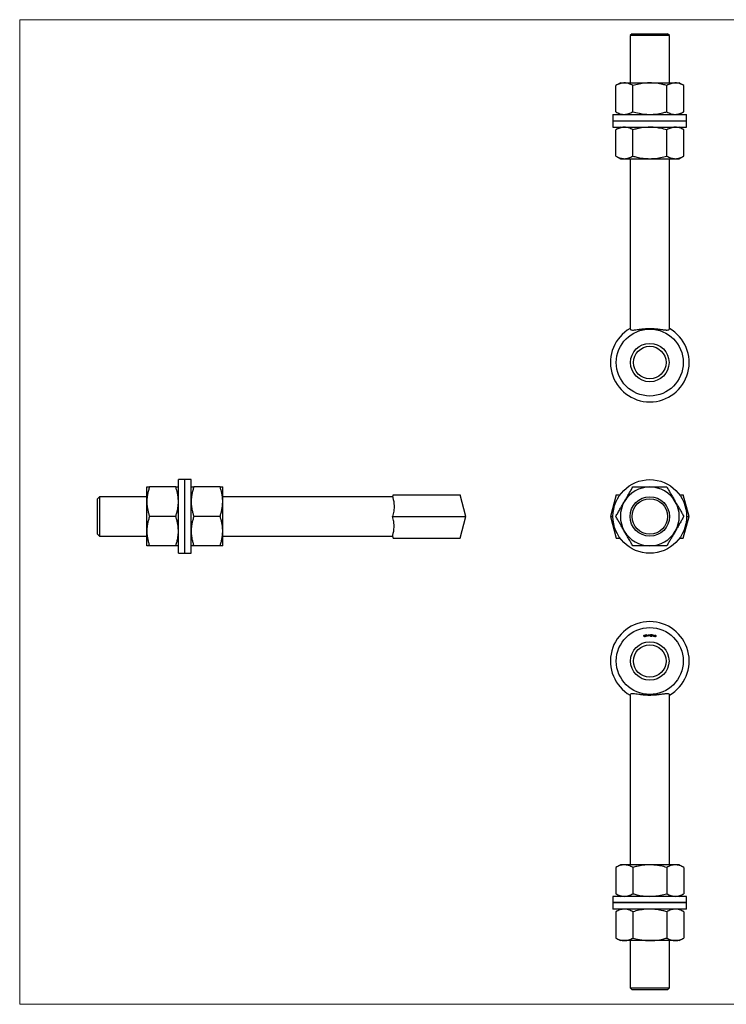
# Model space of a CAD drawing. Units: millimetres. Extents: x 12 to 730, y 12 to 513.
# Drawn here: x 12 to 371, y 12 to 513 of the extents above; entities that cross this region are included whole.
import ezdxf

# ---------------------------------------------------------------- set-up
doc = ezdxf.new("R2010")
doc.units = ezdxf.units.MM
doc.header["$LTSCALE"] = 2.5

msp = doc.modelspace()

# ---------------------------------------------------------------- linework, layer by layer
at = {"color": 7, "linetype": 'Continuous', "lineweight": 18}
for p, q in [((730, 512.5), (12.5, 512.5)), ((12.5, 512.5), (12.5, 12.5)), ((12.5, 12.5), (730, 12.5))]:
    msp.add_line(p, q, dxfattribs=at)
at = {"color": 7, "linetype": 'Continuous', "lineweight": 25}
for p, q in [((323.41, 505.4), (322.41, 504.4)), ((323.41, 505.4), (341.41, 505.4)), ((342.41, 504.4), (341.41, 505.4)), ((322.41, 504.4), (322.41, 480.4)), ((342.41, 504.4), (322.41, 504.4)), ((342.41, 480.4), (342.41, 504.4)), ((317.46, 480.4), (315.15, 479.06)), ((317.46, 480.4), (319.47, 480.4)), ((319.47, 480.4), (332.41, 480.4)), ((332.41, 480.4), (345.36, 480.4)), ((345.36, 480.4), (347.36, 480.4)), ((349.68, 479.06), (347.36, 480.4)), ((315.15, 465.73), (315.15, 479.06)), ((323.78, 465.73), (323.78, 479.06)), ((341.05, 465.73), (341.05, 479.06)), ((349.68, 465.73), (349.68, 479.06)), ((315.15, 465.73), (317.46, 464.4)), ((347.36, 464.4), (349.68, 465.73)), ((313.71, 464.4), (313.71, 461.2)), ((313.71, 464.4), (351.11, 464.4)), ((313.71, 461.2), (351.11, 461.2)), ((313.71, 461.1), (313.71, 457.9)), ((313.71, 461.1), (351.11, 461.1)), ((322.41, 461.2), (322.41, 461.1)), ((342.41, 461.1), (342.41, 461.2)), ((351.11, 461.2), (351.11, 464.4)), ((351.11, 457.9), (351.11, 461.1)), ((313.71, 457.9), (351.11, 457.9)), ((317.46, 457.9), (315.15, 456.56)), ((315.15, 443.23), (315.15, 456.56)), ((323.78, 443.23), (323.78, 456.56)), ((341.05, 443.23), (341.05, 456.56)), ((349.68, 456.56), (347.36, 457.9)), ((349.68, 443.23), (349.68, 456.56)), ((315.15, 443.23), (317.46, 441.9)), ((317.46, 441.9), (319.47, 441.9)), ((319.47, 441.9), (332.41, 441.9)), ((322.41, 441.9), (322.41, 355.72)), ((332.41, 441.9), (345.36, 441.9)), ((342.41, 355.72), (342.41, 441.9)), ((345.36, 441.9), (347.36, 441.9)), ((347.36, 441.9), (349.68, 443.23)), ((77.08, 267.73), (77.08, 275.2)), ((91.74, 275.2), (78.41, 275.2)), ((96.28, 278.95), (93.08, 278.95)), ((93.08, 260.25), (93.08, 278.95)), ((96.28, 260.25), (96.28, 278.95)), ((99.58, 278.95), (96.38, 278.95)), ((96.38, 260.25), (96.38, 278.95)), ((99.58, 260.25), (99.58, 278.95)), ((114.24, 275.2), (100.91, 275.2)), ((115.58, 267.73), (115.58, 275.2)), ((53.08, 270.25), (52.08, 269.25)), ((77.08, 270.25), (53.08, 270.25)), ((53.08, 270.25), (53.08, 260.25)), ((96.38, 270.25), (96.28, 270.25)), ((201.81, 270.25), (115.58, 270.25)), ((202.08, 271.25), (201.8, 270.24)), ((202.08, 271.25), (236.08, 271.25)), ((231.45, 271.26), (231.45, 271.25)), ((232.23, 271.25), (232.23, 271.26)), ((239.08, 260.25), (236.08, 271.25)), ((315.41, 271.25), (312.41, 260.25)), ((315.41, 271.25), (317.29, 271.25)), ((347.54, 271.25), (349.41, 271.25)), ((352.41, 260.25), (349.41, 271.25)), ((52.08, 260.25), (52.08, 269.25)), ((77.08, 252.78), (77.08, 267.73)), ((115.58, 252.78), (115.58, 267.73)), ((52.08, 251.25), (52.08, 260.25)), ((53.08, 260.25), (53.08, 250.25)), ((91.74, 260.25), (78.41, 260.25)), ((93.08, 241.55), (93.08, 260.25)), ((96.28, 241.55), (96.28, 260.25)), ((96.38, 241.55), (96.38, 260.25)), ((99.58, 241.55), (99.58, 260.25)), ((114.24, 260.25), (100.91, 260.25)), ((201.76, 260.25), (239.08, 260.25)), ((236.08, 249.25), (239.08, 260.25)), ((312.41, 260.25), (315.41, 249.25)), ((312.41, 260.25), (313.71, 260.25)), ((349.41, 249.25), (352.41, 260.25)), ((351.11, 260.25), (352.41, 260.25)), ((52.08, 251.25), (53.08, 250.25)), ((53.08, 250.25), (77.08, 250.25)), ((77.08, 245.3), (77.08, 252.78)), ((96.28, 250.25), (96.38, 250.25)), ((115.58, 245.3), (115.58, 252.78)), ((115.58, 250.25), (201.81, 250.25)), ((201.8, 250.26), (202.08, 249.25)), ((91.74, 245.3), (78.41, 245.3)), ((114.24, 245.3), (100.91, 245.3)), ((202.08, 249.25), (236.08, 249.25)), ((315.41, 249.25), (317.29, 249.25)), ((347.54, 249.25), (349.41, 249.25)), ((93.08, 241.55), (96.28, 241.55)), ((96.38, 241.55), (99.58, 241.55)), ((330.62, 200.04), (330.66, 200.13)), ((330.74, 200.06), (330.62, 200.04)), ((330.66, 200.13), (330.81, 200.14)), ((330.83, 199.35), (330.74, 200.06)), ((330.81, 200.14), (330.91, 199.36)), ((331.59, 199.43), (331.67, 200.22)), ((331.72, 200), (331.66, 199.43)), ((331.67, 200.22), (331.69, 200.22)), ((331.69, 200.22), (332.03, 199.58)), ((332.02, 199.44), (331.72, 200)), ((332.03, 199.58), (332.33, 200.24)), ((332.3, 200.01), (332.04, 199.44)), ((332.4, 199.45), (332.3, 200.01)), ((332.33, 200.24), (332.34, 200.24)), ((332.34, 200.24), (332.48, 199.45)), ((334.14, 199.34), (334.64, 200.05)), ((334.64, 200.05), (334.66, 200.05)), ((334.66, 200.05), (334.89, 199.21)), ((329.35, 199.81), (329.38, 199.89)), ((329.47, 199.83), (329.35, 199.81)), ((329.38, 199.89), (329.53, 199.93)), ((329.63, 199.14), (329.47, 199.83)), ((329.53, 199.93), (329.71, 199.16)), ((329.71, 199.16), (329.63, 199.14)), ((329.98, 199.77), (329.91, 199.75)), ((329.98, 199.22), (330.22, 199.59)), ((330.51, 199.31), (329.98, 199.22)), ((330.3, 199.57), (330.14, 199.32)), ((330.14, 199.32), (330.5, 199.39)), ((330.5, 199.39), (330.51, 199.31)), ((330.91, 199.36), (330.83, 199.35)), ((331.17, 199.73), (331.46, 199.75)), ((331.17, 199.66), (331.17, 199.73)), ((331.47, 199.69), (331.17, 199.66)), ((331.46, 199.75), (331.47, 199.69)), ((331.66, 199.43), (331.59, 199.43)), ((332.04, 199.44), (332.02, 199.44)), ((332.48, 199.45), (332.4, 199.45)), ((332.56, 199.45), (332.88, 199.77)), ((333.1, 199.44), (332.56, 199.45)), ((332.68, 199.99), (332.6, 200)), ((332.94, 199.73), (332.74, 199.53)), ((332.74, 199.53), (333.1, 199.51)), ((333.1, 199.51), (333.1, 199.44)), ((333.82, 199.71), (334.12, 199.67)), ((333.82, 199.64), (333.82, 199.71)), ((334.11, 199.61), (333.82, 199.64)), ((334.12, 199.67), (334.11, 199.61)), ((334.23, 199.32), (334.14, 199.34)), ((334.39, 199.56), (334.23, 199.32)), ((334.73, 199.5), (334.39, 199.56)), ((334.62, 199.88), (334.44, 199.63)), ((334.44, 199.63), (334.7, 199.58)), ((334.7, 199.58), (334.62, 199.88)), ((334.8, 199.22), (334.73, 199.5)), ((334.89, 199.21), (334.8, 199.22)), ((334.96, 199.35), (335.04, 199.37)), ((335.52, 199.77), (335.44, 199.73)), ((322.41, 169.51), (322.41, 83.33)), ((342.41, 83.33), (342.41, 169.51)), ((317.46, 83.33), (315.15, 82)), ((315.15, 82), (315.15, 68.67)), ((319.47, 83.33), (317.46, 83.33)), ((332.41, 83.33), (319.47, 83.33)), ((323.78, 82), (323.78, 68.67)), ((345.36, 83.33), (332.41, 83.33)), ((341.05, 82), (341.05, 68.67)), ((347.36, 83.33), (345.36, 83.33)), ((349.68, 82), (347.36, 83.33)), ((349.68, 82), (349.68, 68.67)), ((313.71, 67.33), (313.71, 64.13)), ((351.11, 67.33), (313.71, 67.33)), ((315.15, 68.67), (317.46, 67.33)), ((347.36, 67.33), (349.68, 68.67)), ((351.11, 64.13), (351.11, 67.33)), ((351.11, 64.13), (313.71, 64.13)), ((313.71, 64.03), (313.71, 60.83)), ((351.11, 64.03), (313.71, 64.03)), ((351.11, 60.83), (313.71, 60.83)), ((317.46, 60.83), (315.15, 59.5)), ((322.41, 64.13), (322.41, 64.03)), ((342.41, 64.03), (342.41, 64.13)), ((349.68, 59.5), (347.36, 60.83)), ((351.11, 60.83), (351.11, 64.03)), ((315.15, 59.5), (315.15, 46.17)), ((323.78, 59.5), (323.78, 46.17)), ((341.05, 59.5), (341.05, 46.17)), ((349.68, 59.5), (349.68, 46.17)), ((315.15, 46.17), (317.46, 44.83)), ((347.36, 44.83), (349.68, 46.17)), ((319.47, 44.83), (317.46, 44.83)), ((332.41, 44.83), (319.47, 44.83)), ((322.41, 44.83), (322.41, 20.83)), ((345.36, 44.83), (332.41, 44.83)), ((342.41, 20.83), (342.41, 44.83)), ((347.36, 44.83), (345.36, 44.83)), ((322.41, 20.83), (323.41, 19.83)), ((322.41, 20.83), (342.41, 20.83)), ((341.41, 19.83), (342.41, 20.83)), ((341.41, 19.83), (323.41, 19.83))]:
    msp.add_line(p, q, dxfattribs=at)
for centre, radius in [((332.41, 338.4), 17), ((332.41, 338.4), 9.75), ((332.41, 338.4), 8.25), ((332.41, 260.25), 18.7), ((332.41, 260.25), 10), ((332.41, 260.25), 9), ((332.41, 186.83), 17), ((332.41, 186.83), 9.75), ((332.41, 186.83), 8.25)]:
    msp.add_circle(centre, radius, dxfattribs=at)
for centre, radius, start, end in [((332.41, 338.4), 20, 120, 60), ((332.41, 260.25), 14.95, 90, 150), ((332.41, 260.25), 14.95, 30, 90), ((332.41, 260.25), 14.95, 150, 210), ((332.41, 260.25), 14.95, 330, 30), ((332.41, 260.25), 14.95, 210, 270), ((332.41, 260.25), 14.95, 270, 330), ((332.41, 186.83), 20, 300, 240)]:
    msp.add_arc(centre, radius, start, end, dxfattribs=at)
for points, knots in [([(319.47, 480.4), (319.36, 480.4), (318.93, 480.39), (318.15, 480.29), (317.15, 480.01), (316.14, 479.61), (315.48, 479.25), (315.15, 479.06)], [0, 0, 0, 0, 0.070069, 0.299823, 0.530838, 0.765029, 1, 1, 1, 1]), ([(323.78, 479.06), (323.43, 479.25), (322.74, 479.64), (321.67, 480.06), (320.57, 480.34), (319.84, 480.38), (319.47, 480.4)], [0, 0, 0, 0, 0.247269, 0.495363, 0.746874, 1, 1, 1, 1]), ([(332.41, 480.4), (331.68, 480.38), (329.85, 480.33), (326.95, 479.9), (324.84, 479.34), (323.78, 479.06)], [0, 0, 0, 0, 0.25271, 0.624382, 1, 1, 1, 1]), ([(341.05, 479.06), (340.38, 479.25), (338.64, 479.72), (335.76, 480.27), (333.53, 480.36), (332.41, 480.4)], [0, 0, 0, 0, 0.237454, 0.616333, 1, 1, 1, 1]), ([(345.36, 480.4), (345.26, 480.4), (344.82, 480.39), (344.05, 480.29), (343.04, 480.01), (342.04, 479.61), (341.38, 479.25), (341.05, 479.06)], [0, 0, 0, 0, 0.070069, 0.299823, 0.530838, 0.765029, 1, 1, 1, 1]), ([(349.68, 479.06), (349.33, 479.25), (348.63, 479.64), (347.56, 480.06), (346.47, 480.34), (345.73, 480.38), (345.36, 480.4)], [0, 0, 0, 0, 0.2472686, 0.4953626, 0.746874, 1, 1, 1, 1]), ([(315.15, 465.73), (315.5, 465.54), (316.2, 465.16), (317.27, 464.74), (318.36, 464.45), (319.1, 464.42), (319.47, 464.4)], [0, 0, 0, 0, 0.247269, 0.495363, 0.746874, 1, 1, 1, 1]), ([(319.47, 464.4), (319.57, 464.4), (320.01, 464.41), (320.78, 464.51), (321.79, 464.78), (322.79, 465.19), (323.45, 465.55), (323.78, 465.73)], [0, 0, 0, 0, 0.070069, 0.299823, 0.530838, 0.765029, 1, 1, 1, 1]), ([(323.78, 465.73), (324.83, 465.45), (326.41, 465.03), (328.57, 464.67), (330.39, 464.45), (331.68, 464.42), (332.41, 464.4)], [0, 0, 0, 0, 0.37193, 0.559346, 0.747327, 1, 1, 1, 1]), ([(332.41, 464.4), (333.52, 464.44), (335.75, 464.53), (338.63, 465.07), (340.38, 465.55), (341.05, 465.73)], [0, 0, 0, 0, 0.378578, 0.762547, 1, 1, 1, 1]), ([(341.05, 465.73), (341.39, 465.54), (342.09, 465.16), (343.16, 464.74), (344.25, 464.45), (344.99, 464.42), (345.36, 464.4)], [0, 0, 0, 0, 0.247269, 0.495363, 0.746874, 1, 1, 1, 1]), ([(345.36, 464.4), (345.46, 464.4), (345.9, 464.41), (346.68, 464.51), (347.68, 464.78), (348.68, 465.19), (349.35, 465.55), (349.68, 465.73)], [0, 0, 0, 0, 0.070069, 0.299823, 0.530838, 0.765029, 1, 1, 1, 1]), ([(319.47, 457.9), (319.36, 457.9), (318.93, 457.89), (318.15, 457.79), (317.15, 457.51), (316.14, 457.11), (315.48, 456.75), (315.15, 456.56)], [0, 0, 0, 0, 0.070069, 0.299823, 0.530838, 0.765029, 1, 1, 1, 1]), ([(323.78, 456.56), (323.43, 456.75), (322.74, 457.14), (321.67, 457.56), (320.57, 457.84), (319.84, 457.88), (319.47, 457.9)], [0, 0, 0, 0, 0.247269, 0.495363, 0.746874, 1, 1, 1, 1]), ([(332.41, 457.9), (331.31, 457.86), (329.08, 457.77), (326.2, 457.22), (324.45, 456.75), (323.78, 456.56)], [0, 0, 0, 0, 0.378578, 0.762547, 1, 1, 1, 1]), ([(341.05, 456.56), (340, 456.84), (338.42, 457.27), (336.26, 457.63), (334.44, 457.85), (333.15, 457.88), (332.41, 457.9)], [0, 0, 0, 0, 0.37193, 0.559346, 0.747327, 1, 1, 1, 1]), ([(345.36, 457.9), (345.26, 457.9), (344.82, 457.89), (344.05, 457.79), (343.04, 457.51), (342.04, 457.11), (341.38, 456.75), (341.05, 456.56)], [0, 0, 0, 0, 0.070069, 0.299823, 0.530838, 0.765029, 1, 1, 1, 1]), ([(349.68, 456.56), (349.33, 456.75), (348.63, 457.14), (347.56, 457.56), (346.47, 457.84), (345.73, 457.88), (345.36, 457.9)], [0, 0, 0, 0, 0.247269, 0.495363, 0.746874, 1, 1, 1, 1]), ([(315.15, 443.23), (315.5, 443.04), (316.2, 442.66), (317.27, 442.24), (318.36, 441.95), (319.1, 441.92), (319.47, 441.9)], [0, 0, 0, 0, 0.247269, 0.495363, 0.746874, 1, 1, 1, 1]), ([(319.47, 441.9), (319.57, 441.9), (320.01, 441.91), (320.78, 442.01), (321.79, 442.28), (322.79, 442.69), (323.45, 443.05), (323.78, 443.23)], [0, 0, 0, 0, 0.070069, 0.299823, 0.530838, 0.765029, 1, 1, 1, 1]), ([(323.78, 443.23), (324.45, 443.05), (326.19, 442.58), (329.07, 442.03), (331.29, 441.94), (332.41, 441.9)], [0, 0, 0, 0, 0.237454, 0.616333, 1, 1, 1, 1]), ([(332.41, 441.9), (333.15, 441.92), (334.98, 441.97), (337.87, 442.39), (339.98, 442.95), (341.05, 443.23)], [0, 0, 0, 0, 0.25271, 0.624382, 1, 1, 1, 1]), ([(341.05, 443.23), (341.39, 443.04), (342.09, 442.66), (343.16, 442.24), (344.25, 441.95), (344.99, 441.92), (345.36, 441.9)], [0, 0, 0, 0, 0.247269, 0.495363, 0.746874, 1, 1, 1, 1]), ([(345.36, 441.9), (345.46, 441.9), (345.9, 441.91), (346.68, 442.01), (347.68, 442.28), (348.68, 442.69), (349.35, 443.05), (349.68, 443.23)], [0, 0, 0, 0, 0.070069, 0.299823, 0.530838, 0.765029, 1, 1, 1, 1]), ([(322.41, 355.72), (322.41, 355.52), (322.47, 355.35), (322.72, 355.1), (322.91, 355.01), (323.4, 354.9), (323.71, 354.89), (324.44, 354.92), (324.86, 354.97), (325.79, 355.09), (326.3, 355.16), (327.39, 355.31), (327.96, 355.39), (328.87, 355.49), (329.19, 355.52), (329.82, 355.57), (330.13, 355.59), (330.77, 355.63), (331.1, 355.65), (331.75, 355.67), (332.09, 355.67), (333.08, 355.67), (333.73, 355.65), (334.7, 355.59), (335.02, 355.57), (335.65, 355.52), (335.96, 355.49), (336.87, 355.39), (337.44, 355.31), (338.26, 355.2), (338.53, 355.16), (339.03, 355.09), (339.28, 355.06), (339.74, 355), (339.96, 354.97), (340.37, 354.93), (340.57, 354.92), (341.12, 354.89), (341.42, 354.9), (341.79, 354.98), (341.9, 355.02), (342.09, 355.11), (342.17, 355.16), (342.35, 355.35), (342.41, 355.52), (342.41, 355.72)], [0, 0, 0, 0, 0.0625, 0.0625, 0.125, 0.125, 0.1875, 0.1875, 0.25, 0.25, 0.3125, 0.3125, 0.375, 0.375, 0.40625, 0.40625, 0.4375, 0.4375, 0.46875, 0.46875, 0.5, 0.5, 0.5625, 0.5625, 0.59375, 0.59375, 0.625, 0.625, 0.6875, 0.6875, 0.71875, 0.71875, 0.75, 0.75, 0.78125, 0.78125, 0.8125, 0.8125, 0.875, 0.875, 0.90625, 0.90625, 0.9375, 0.9375, 1, 1, 1, 1]), ([(78.41, 275.2), (78.22, 274.6), (77.84, 273.39), (77.42, 271.53), (77.13, 269.64), (77.09, 268.37), (77.08, 267.73)], [0, 0, 0, 0, 0.247269, 0.495363, 0.746874, 1, 1, 1, 1]), ([(77.08, 275.2), (77.12, 275.2), (77.2, 275.2), (77.75, 275.2), (78.23, 275.2), (78.41, 275.2)], [0, 0, 0, 0, 0.378578, 0.762547, 1, 1, 1, 1]), ([(93.08, 267.73), (93.07, 267.9), (93.07, 268.66), (92.97, 270), (92.69, 271.75), (92.28, 273.48), (91.92, 274.63), (91.74, 275.2)], [0, 0, 0, 0, 0.070069, 0.299823, 0.530838, 0.765029, 1, 1, 1, 1]), ([(91.74, 275.2), (91.92, 275.2), (92.4, 275.2), (92.95, 275.2), (93.03, 275.2), (93.08, 275.2)], [0, 0, 0, 0, 0.237454, 0.616333, 1, 1, 1, 1]), ([(100.91, 275.2), (100.72, 274.6), (100.34, 273.39), (99.92, 271.53), (99.63, 269.64), (99.59, 268.37), (99.58, 267.73)], [0, 0, 0, 0, 0.247269, 0.495363, 0.746874, 1, 1, 1, 1]), ([(99.58, 275.2), (99.6, 275.2), (99.64, 275.2), (100.07, 275.2), (100.63, 275.2), (100.91, 275.2)], [0, 0, 0, 0, 0.25271, 0.624382, 1, 1, 1, 1]), ([(115.58, 267.73), (115.57, 267.9), (115.57, 268.66), (115.47, 270), (115.19, 271.75), (114.78, 273.48), (114.42, 274.63), (114.24, 275.2)], [0, 0, 0, 0, 0.070069, 0.299823, 0.530838, 0.765029, 1, 1, 1, 1]), ([(114.24, 275.2), (114.52, 275.2), (114.94, 275.2), (115.31, 275.2), (115.53, 275.2), (115.56, 275.2), (115.58, 275.2)], [0, 0, 0, 0, 0.37193, 0.559346, 0.747327, 1, 1, 1, 1]), ([(319.47, 267.73), (319.57, 267.9), (320.01, 268.66), (320.78, 270), (321.79, 271.75), (322.79, 273.48), (323.45, 274.63), (323.78, 275.2)], [0, 0, 0, 0, 0.070069, 0.299823, 0.530838, 0.765029, 1, 1, 1, 1]), ([(323.78, 275.2), (324.83, 275.2), (326.41, 275.2), (328.57, 275.2), (330.39, 275.2), (331.68, 275.2), (332.41, 275.2)], [0, 0, 0, 0, 0.37193, 0.559346, 0.747327, 1, 1, 1, 1]), ([(332.41, 275.2), (333.52, 275.2), (335.75, 275.2), (338.63, 275.2), (340.38, 275.2), (341.05, 275.2)], [0, 0, 0, 0, 0.378578, 0.762547, 1, 1, 1, 1]), ([(341.05, 275.2), (341.39, 274.6), (342.09, 273.39), (343.16, 271.53), (344.25, 269.64), (344.99, 268.37), (345.36, 267.73)], [0, 0, 0, 0, 0.247269, 0.495363, 0.746874, 1, 1, 1, 1]), ([(201.81, 270.24), (201.81, 270.22), (201.82, 270.19), (201.93, 269.81), (202.1, 269.2), (202.29, 268.34), (202.47, 267.23), (202.58, 265.93), (202.57, 264.47), (202.42, 263.01), (202.14, 261.58), (201.89, 260.7), (201.76, 260.25)], [0, 0, 0, 0, 0.091791, 0.196781, 0.298267, 0.402462, 0.508166, 0.61707, 0.719721, 0.826032, 0.911991, 1, 1, 1, 1]), ([(77.08, 267.73), (77.08, 267.55), (77.08, 266.79), (77.18, 265.45), (77.46, 263.71), (77.87, 261.97), (78.23, 260.82), (78.41, 260.25)], [0, 0, 0, 0, 0.070069, 0.299823, 0.530838, 0.765029, 1, 1, 1, 1]), ([(91.74, 260.25), (91.93, 260.85), (92.31, 262.06), (92.73, 263.92), (93.02, 265.81), (93.06, 267.09), (93.08, 267.73)], [0, 0, 0, 0, 0.247269, 0.495363, 0.746874, 1, 1, 1, 1]), ([(99.58, 267.73), (99.58, 267.55), (99.58, 266.79), (99.68, 265.45), (99.96, 263.71), (100.37, 261.97), (100.73, 260.82), (100.91, 260.25)], [0, 0, 0, 0, 0.070069, 0.299823, 0.530838, 0.765029, 1, 1, 1, 1]), ([(114.24, 260.25), (114.43, 260.85), (114.81, 262.06), (115.23, 263.92), (115.52, 265.81), (115.56, 267.09), (115.58, 267.73)], [0, 0, 0, 0, 0.247269, 0.495363, 0.746874, 1, 1, 1, 1]), ([(315.15, 260.25), (315.5, 260.85), (316.2, 262.06), (317.27, 263.92), (318.36, 265.81), (319.1, 267.09), (319.47, 267.73)], [0, 0, 0, 0, 0.247269, 0.495363, 0.746874, 1, 1, 1, 1]), ([(345.36, 267.73), (345.46, 267.55), (345.9, 266.79), (346.68, 265.45), (347.68, 263.71), (348.68, 261.97), (349.35, 260.82), (349.68, 260.25)], [0, 0, 0, 0, 0.070069, 0.299823, 0.530838, 0.765029, 1, 1, 1, 1]), ([(78.41, 260.25), (78.22, 259.65), (77.84, 258.44), (77.42, 256.58), (77.13, 254.69), (77.09, 253.42), (77.08, 252.78)], [0, 0, 0, 0, 0.247269, 0.495363, 0.746874, 1, 1, 1, 1]), ([(93.08, 252.78), (93.07, 252.95), (93.07, 253.71), (92.97, 255.05), (92.69, 256.8), (92.28, 258.53), (91.92, 259.68), (91.74, 260.25)], [0, 0, 0, 0, 0.070069, 0.299823, 0.530838, 0.765029, 1, 1, 1, 1]), ([(100.91, 260.25), (100.72, 259.65), (100.34, 258.44), (99.92, 256.58), (99.63, 254.69), (99.59, 253.42), (99.58, 252.78)], [0, 0, 0, 0, 0.247269, 0.495363, 0.746874, 1, 1, 1, 1]), ([(115.58, 252.78), (115.57, 252.95), (115.57, 253.71), (115.47, 255.05), (115.19, 256.8), (114.78, 258.53), (114.42, 259.68), (114.24, 260.25)], [0, 0, 0, 0, 0.070069, 0.299823, 0.530838, 0.765029, 1, 1, 1, 1]), ([(201.81, 250.26), (201.81, 250.28), (201.82, 250.31), (201.93, 250.69), (202.1, 251.31), (202.29, 252.17), (202.47, 253.27), (202.58, 254.57), (202.57, 256.03), (202.42, 257.5), (202.14, 258.92), (201.89, 259.81), (201.76, 260.25)], [0, 0, 0, 0, 0.091791, 0.196781, 0.298267, 0.402462, 0.508166, 0.61707, 0.719721, 0.826032, 0.911991, 1, 1, 1, 1]), ([(319.47, 252.78), (319.36, 252.95), (318.93, 253.71), (318.15, 255.05), (317.15, 256.8), (316.14, 258.53), (315.48, 259.68), (315.15, 260.25)], [0, 0, 0, 0, 0.070069, 0.299823, 0.530838, 0.765029, 1, 1, 1, 1]), ([(349.68, 260.25), (349.33, 259.65), (348.63, 258.44), (347.56, 256.58), (346.47, 254.69), (345.73, 253.42), (345.36, 252.78)], [0, 0, 0, 0, 0.247269, 0.495363, 0.746874, 1, 1, 1, 1]), ([(77.08, 252.78), (77.08, 252.6), (77.08, 251.84), (77.18, 250.5), (77.46, 248.76), (77.87, 247.02), (78.23, 245.87), (78.41, 245.3)], [0, 0, 0, 0, 0.070069, 0.299823, 0.530838, 0.765029, 1, 1, 1, 1]), ([(91.74, 245.3), (91.93, 245.9), (92.31, 247.11), (92.73, 248.97), (93.02, 250.86), (93.06, 252.14), (93.08, 252.78)], [0, 0, 0, 0, 0.247269, 0.495363, 0.746874, 1, 1, 1, 1]), ([(99.58, 252.78), (99.58, 252.6), (99.58, 251.84), (99.68, 250.5), (99.96, 248.76), (100.37, 247.02), (100.73, 245.87), (100.91, 245.3)], [0, 0, 0, 0, 0.070069, 0.299823, 0.530838, 0.765029, 1, 1, 1, 1]), ([(114.24, 245.3), (114.43, 245.9), (114.81, 247.11), (115.23, 248.97), (115.52, 250.86), (115.56, 252.14), (115.58, 252.78)], [0, 0, 0, 0, 0.247269, 0.495363, 0.746874, 1, 1, 1, 1]), ([(323.78, 245.3), (323.43, 245.9), (322.74, 247.11), (321.67, 248.97), (320.57, 250.86), (319.84, 252.14), (319.47, 252.78)], [0, 0, 0, 0, 0.247269, 0.495363, 0.746874, 1, 1, 1, 1]), ([(345.36, 252.78), (345.26, 252.6), (344.82, 251.84), (344.05, 250.5), (343.04, 248.76), (342.04, 247.02), (341.38, 245.87), (341.05, 245.3)], [0, 0, 0, 0, 0.070069, 0.299823, 0.530838, 0.765029, 1, 1, 1, 1]), ([(78.41, 245.3), (78.23, 245.3), (77.76, 245.3), (77.21, 245.3), (77.12, 245.3), (77.08, 245.3)], [0, 0, 0, 0, 0.237454, 0.616333, 1, 1, 1, 1]), ([(93.08, 245.3), (93.03, 245.3), (92.95, 245.3), (92.4, 245.3), (91.92, 245.3), (91.74, 245.3)], [0, 0, 0, 0, 0.378578, 0.762547, 1, 1, 1, 1]), ([(100.91, 245.3), (100.63, 245.3), (100.21, 245.3), (99.84, 245.3), (99.62, 245.3), (99.59, 245.3), (99.58, 245.3)], [0, 0, 0, 0, 0.3719296, 0.5593461, 0.7473271, 1, 1, 1, 1]), ([(115.58, 245.3), (115.56, 245.3), (115.51, 245.3), (115.08, 245.3), (114.52, 245.3), (114.24, 245.3)], [0, 0, 0, 0, 0.25271, 0.624382, 1, 1, 1, 1]), ([(332.41, 245.3), (331.68, 245.3), (329.85, 245.3), (326.95, 245.3), (324.84, 245.3), (323.78, 245.3)], [0, 0, 0, 0, 0.25271, 0.624382, 1, 1, 1, 1]), ([(341.05, 245.3), (340.38, 245.3), (338.64, 245.3), (335.76, 245.3), (333.53, 245.3), (332.41, 245.3)], [0, 0, 0, 0, 0.237454, 0.616333, 1, 1, 1, 1]), ([(329.91, 199.75), (329.91, 199.76), (329.91, 199.78), (329.9, 199.81), (329.91, 199.84), (329.91, 199.86), (329.92, 199.89), (329.93, 199.91), (329.94, 199.93), (329.95, 199.96), (329.97, 199.98), (329.99, 200), (330, 200.01), (330.02, 200.03), (330.05, 200.04), (330.07, 200.05), (330.09, 200.06), (330.11, 200.06), (330.12, 200.06)], [0, 0, 0, 0, 0.068787, 0.134915, 0.198896, 0.261657, 0.323024, 0.384701, 0.446224, 0.509092, 0.571465, 0.632292, 0.692435, 0.752229, 0.812098, 0.872863, 0.935464, 1, 1, 1, 1]), ([(330.12, 200.06), (330.13, 200.06), (330.15, 200.07), (330.17, 200.07), (330.2, 200.07), (330.22, 200.06), (330.24, 200.06), (330.27, 200.05), (330.29, 200.04), (330.31, 200.02), (330.32, 200.01), (330.34, 199.99), (330.36, 199.97), (330.37, 199.96), (330.38, 199.94), (330.39, 199.92), (330.4, 199.89), (330.4, 199.88), (330.4, 199.87)], [0, 0, 0, 0, 0.0701182, 0.1375797, 0.20256, 0.2660667, 0.3279863, 0.3898628, 0.4520355, 0.5155911, 0.5788109, 0.6401807, 0.6999421, 0.7591936, 0.8180274, 0.877652, 0.9378631, 1, 1, 1, 1]), ([(332.6, 200), (332.6, 200.01), (332.6, 200.02), (332.61, 200.05), (332.61, 200.08), (332.62, 200.1), (332.64, 200.13), (332.65, 200.15), (332.67, 200.17), (332.68, 200.19), (332.7, 200.2), (332.72, 200.22), (332.75, 200.23), (332.77, 200.24), (332.79, 200.25), (332.82, 200.25), (332.85, 200.25), (332.86, 200.25), (332.87, 200.25)], [0, 0, 0, 0, 0.068818, 0.134999, 0.198961, 0.261481, 0.323239, 0.384657, 0.44615, 0.508832, 0.571427, 0.632325, 0.692258, 0.7519, 0.812062, 0.873017, 0.935324, 1, 1, 1, 1]), ([(332.87, 200.18), (332.86, 200.18), (332.85, 200.18), (332.83, 200.18), (332.81, 200.17), (332.8, 200.17), (332.78, 200.16), (332.76, 200.15), (332.75, 200.14), (332.74, 200.13), (332.73, 200.12), (332.71, 200.11), (332.7, 200.09), (332.7, 200.07), (332.69, 200.06), (332.68, 200.04), (332.68, 200.02), (332.68, 200), (332.68, 199.99)], [0, 0, 0, 0, 0.062951, 0.1235, 0.182167, 0.239683, 0.296838, 0.354636, 0.412245, 0.471769, 0.531898, 0.592819, 0.654469, 0.717993, 0.783933, 0.852371, 0.924444, 1, 1, 1, 1]), ([(332.87, 200.25), (332.88, 200.25), (332.9, 200.25), (332.92, 200.25), (332.95, 200.24), (332.97, 200.23), (332.99, 200.22), (333.01, 200.21), (333.03, 200.2), (333.05, 200.18), (333.06, 200.16), (333.07, 200.14), (333.09, 200.12), (333.09, 200.1), (333.1, 200.08), (333.11, 200.06), (333.11, 200.03), (333.11, 200.02), (333.11, 200.01)], [0, 0, 0, 0, 0.0702668, 0.1374376, 0.2024531, 0.2656417, 0.327739, 0.3898703, 0.4521769, 0.5156545, 0.578818, 0.6401339, 0.6998269, 0.7592051, 0.8181133, 0.8775936, 0.9379098, 1, 1, 1, 1]), ([(333.03, 200.01), (333.03, 200.02), (333.03, 200.03), (333.03, 200.04), (333.03, 200.06), (333.02, 200.07), (333.01, 200.09), (333.01, 200.1), (333, 200.11), (332.99, 200.13), (332.97, 200.14), (332.96, 200.15), (332.95, 200.16), (332.93, 200.17), (332.92, 200.17), (332.9, 200.18), (332.88, 200.18), (332.87, 200.18), (332.87, 200.18)], [0, 0, 0, 0, 0.062337, 0.12329, 0.182762, 0.242089, 0.301942, 0.362451, 0.424432, 0.489165, 0.554233, 0.617184, 0.679987, 0.741695, 0.804311, 0.867582, 0.93265, 1, 1, 1, 1]), ([(332.88, 199.77), (332.88, 199.78), (332.9, 199.79), (332.92, 199.81), (332.94, 199.83), (332.95, 199.85), (332.97, 199.87), (332.98, 199.88), (332.99, 199.9), (333, 199.92), (333.01, 199.94), (333.02, 199.96), (333.03, 199.99), (333.03, 200), (333.03, 200.01)], [0, 0, 0, 0, 0.110262, 0.211733, 0.304828, 0.389179, 0.464818, 0.53255, 0.591783, 0.642538, 0.73436, 0.82334, 0.911324, 1, 1, 1, 1]), ([(333.11, 200.01), (333.11, 200), (333.11, 199.98), (333.1, 199.95), (333.09, 199.91), (333.07, 199.89), (333.06, 199.87), (333.05, 199.85), (333.04, 199.84), (333.02, 199.82), (333, 199.8), (332.98, 199.78), (332.96, 199.75), (332.95, 199.74), (332.94, 199.73)], [0, 0, 0, 0, 0.098908, 0.196303, 0.293945, 0.392854, 0.445891, 0.50566, 0.571486, 0.643833, 0.723071, 0.808586, 0.901118, 1, 1, 1, 1]), ([(333.21, 199.83), (333.21, 199.84), (333.21, 199.86), (333.22, 199.9), (333.22, 199.93), (333.23, 199.96), (333.23, 199.99), (333.24, 200.02), (333.25, 200.04), (333.26, 200.07), (333.27, 200.09), (333.28, 200.1), (333.29, 200.12), (333.31, 200.14), (333.32, 200.15), (333.33, 200.16), (333.35, 200.18), (333.37, 200.19), (333.38, 200.2), (333.4, 200.2), (333.42, 200.21), (333.43, 200.22), (333.45, 200.22), (333.47, 200.22), (333.49, 200.22), (333.5, 200.22), (333.51, 200.22)], [0, 0, 0, 0, 0.068428, 0.133031, 0.193629, 0.250596, 0.303903, 0.353517, 0.399606, 0.442523, 0.482976, 0.522142, 0.560169, 0.596818, 0.632454, 0.667298, 0.701759, 0.73581, 0.769499, 0.802539, 0.8354, 0.86783, 0.900441, 0.932993, 0.966201, 1, 1, 1, 1]), ([(333.5, 200.14), (333.49, 200.14), (333.48, 200.15), (333.45, 200.14), (333.43, 200.13), (333.41, 200.12), (333.39, 200.11), (333.38, 200.1), (333.37, 200.09), (333.36, 200.08), (333.35, 200.06), (333.34, 200.05), (333.33, 200.04), (333.32, 200.02), (333.31, 200), (333.31, 199.98), (333.3, 199.96), (333.3, 199.94), (333.29, 199.91), (333.29, 199.88), (333.28, 199.85), (333.28, 199.83), (333.28, 199.82)], [0, 0, 0, 0, 0.05926, 0.11831, 0.179344, 0.243538, 0.276723, 0.310359, 0.344853, 0.379696, 0.416336, 0.453723, 0.49254, 0.533104, 0.576384, 0.623919, 0.675292, 0.731143, 0.791808, 0.856452, 0.925967, 1, 1, 1, 1]), ([(333.67, 199.79), (333.67, 199.8), (333.67, 199.82), (333.68, 199.84), (333.68, 199.87), (333.67, 199.9), (333.67, 199.92), (333.67, 199.94), (333.67, 199.96), (333.66, 199.98), (333.66, 200), (333.65, 200.02), (333.64, 200.04), (333.64, 200.05), (333.63, 200.07), (333.62, 200.08), (333.61, 200.09), (333.6, 200.1), (333.58, 200.12), (333.55, 200.13), (333.53, 200.14), (333.51, 200.14), (333.5, 200.14)], [0, 0, 0, 0, 0.066389, 0.129754, 0.190188, 0.248115, 0.302542, 0.354654, 0.404211, 0.451351, 0.496137, 0.538593, 0.579318, 0.618158, 0.655147, 0.690693, 0.725119, 0.75864, 0.822847, 0.883266, 0.941639, 1, 1, 1, 1]), ([(333.51, 200.22), (333.51, 200.22), (333.53, 200.22), (333.54, 200.21), (333.56, 200.21), (333.58, 200.2), (333.6, 200.2), (333.61, 200.19), (333.63, 200.18), (333.64, 200.16), (333.66, 200.15), (333.67, 200.14), (333.68, 200.12), (333.69, 200.1), (333.7, 200.09), (333.71, 200.07), (333.72, 200.05), (333.73, 200.02), (333.74, 200), (333.74, 199.97), (333.75, 199.95), (333.75, 199.92), (333.75, 199.89), (333.75, 199.85), (333.75, 199.82), (333.75, 199.79), (333.75, 199.78)], [0, 0, 0, 0, 0.034045, 0.067367, 0.100386, 0.133109, 0.165654, 0.198467, 0.231879, 0.26587, 0.300255, 0.335234, 0.370645, 0.407054, 0.444728, 0.483867, 0.524236, 0.566287, 0.61047, 0.657224, 0.706607, 0.758827, 0.814291, 0.873107, 0.934795, 1, 1, 1, 1]), ([(330.13, 199.99), (330.12, 199.99), (330.11, 199.98), (330.09, 199.98), (330.08, 199.97), (330.06, 199.96), (330.05, 199.95), (330.04, 199.94), (330.03, 199.93), (330.01, 199.92), (330.01, 199.9), (330, 199.89), (329.99, 199.87), (329.99, 199.85), (329.98, 199.83), (329.98, 199.81), (329.98, 199.79), (329.98, 199.77), (329.98, 199.77)], [0, 0, 0, 0, 0.062525, 0.123018, 0.182323, 0.239625, 0.297029, 0.354514, 0.412601, 0.471925, 0.532341, 0.592989, 0.654703, 0.718253, 0.784068, 0.852893, 0.924748, 1, 1, 1, 1]), ([(330.33, 199.86), (330.32, 199.86), (330.32, 199.87), (330.32, 199.89), (330.31, 199.9), (330.3, 199.92), (330.29, 199.93), (330.28, 199.94), (330.27, 199.95), (330.26, 199.96), (330.24, 199.97), (330.23, 199.98), (330.21, 199.98), (330.2, 199.99), (330.18, 199.99), (330.16, 199.99), (330.15, 199.99), (330.14, 199.99), (330.13, 199.99)], [0, 0, 0, 0, 0.062226, 0.122956, 0.183059, 0.242158, 0.301718, 0.362384, 0.424767, 0.489065, 0.554001, 0.617055, 0.679933, 0.741551, 0.804205, 0.867514, 0.932611, 1, 1, 1, 1]), ([(330.22, 199.59), (330.23, 199.6), (330.24, 199.62), (330.26, 199.64), (330.27, 199.67), (330.28, 199.69), (330.29, 199.71), (330.3, 199.72), (330.31, 199.74), (330.32, 199.76), (330.32, 199.78), (330.33, 199.81), (330.33, 199.83), (330.33, 199.85), (330.33, 199.86)], [0, 0, 0, 0, 0.1100915, 0.2119281, 0.3046131, 0.3889134, 0.4650667, 0.5321783, 0.5915316, 0.6420141, 0.7340349, 0.8233297, 0.9114365, 1, 1, 1, 1]), ([(330.4, 199.87), (330.4, 199.86), (330.41, 199.84), (330.4, 199.81), (330.4, 199.77), (330.39, 199.75), (330.38, 199.73), (330.38, 199.71), (330.37, 199.69), (330.36, 199.67), (330.34, 199.64), (330.33, 199.62), (330.31, 199.59), (330.3, 199.57), (330.3, 199.57)], [0, 0, 0, 0, 0.0990418, 0.196527, 0.2939687, 0.3930797, 0.4461518, 0.5058808, 0.5717016, 0.6439389, 0.7230677, 0.8089498, 0.9009801, 1, 1, 1, 1]), ([(333.44, 199.39), (333.43, 199.39), (333.42, 199.39), (333.4, 199.4), (333.38, 199.4), (333.37, 199.41), (333.35, 199.41), (333.34, 199.42), (333.32, 199.43), (333.31, 199.45), (333.29, 199.46), (333.28, 199.47), (333.27, 199.49), (333.26, 199.5), (333.25, 199.52), (333.24, 199.54), (333.23, 199.56), (333.22, 199.58), (333.21, 199.61), (333.21, 199.63), (333.21, 199.66), (333.2, 199.69), (333.2, 199.72), (333.2, 199.75), (333.2, 199.79), (333.21, 199.81), (333.21, 199.83)], [0, 0, 0, 0, 0.033752, 0.067009, 0.099745, 0.132097, 0.164266, 0.196706, 0.229517, 0.26298, 0.296834, 0.331093, 0.365989, 0.401977, 0.438536, 0.47659, 0.516164, 0.557197, 0.600483, 0.647112, 0.696818, 0.749983, 0.807031, 0.86747, 0.931959, 1, 1, 1, 1]), ([(333.28, 199.82), (333.28, 199.81), (333.28, 199.79), (333.28, 199.76), (333.28, 199.73), (333.28, 199.7), (333.28, 199.68), (333.28, 199.65), (333.28, 199.63), (333.29, 199.62), (333.29, 199.6), (333.3, 199.58), (333.31, 199.57), (333.31, 199.55), (333.32, 199.54), (333.33, 199.53), (333.34, 199.52), (333.35, 199.5), (333.37, 199.49), (333.4, 199.47), (333.42, 199.47), (333.44, 199.46), (333.45, 199.46)], [0, 0, 0, 0, 0.073881, 0.143328, 0.208012, 0.267999, 0.323716, 0.37527, 0.422436, 0.465741, 0.50599, 0.545194, 0.582578, 0.618776, 0.654282, 0.688896, 0.722717, 0.756186, 0.8208, 0.881933, 0.941017, 1, 1, 1, 1]), ([(333.75, 199.78), (333.75, 199.77), (333.74, 199.75), (333.74, 199.71), (333.73, 199.68), (333.73, 199.65), (333.72, 199.62), (333.71, 199.6), (333.7, 199.57), (333.69, 199.55), (333.68, 199.53), (333.67, 199.51), (333.66, 199.49), (333.64, 199.48), (333.63, 199.46), (333.61, 199.45), (333.6, 199.43), (333.58, 199.42), (333.57, 199.41), (333.55, 199.41), (333.53, 199.4), (333.51, 199.4), (333.49, 199.39), (333.48, 199.39), (333.46, 199.39), (333.44, 199.39), (333.44, 199.39)], [0, 0, 0, 0, 0.064862, 0.126562, 0.1851, 0.24032, 0.292404, 0.341606, 0.388242, 0.432022, 0.473763, 0.514101, 0.552848, 0.590648, 0.627062, 0.662894, 0.698164, 0.732872, 0.766987, 0.8006, 0.833621, 0.866671, 0.899359, 0.932556, 0.965842, 1, 1, 1, 1]), ([(333.45, 199.46), (333.46, 199.46), (333.47, 199.46), (333.5, 199.47), (333.52, 199.47), (333.54, 199.49), (333.56, 199.5), (333.57, 199.51), (333.58, 199.52), (333.59, 199.53), (333.6, 199.54), (333.61, 199.56), (333.62, 199.57), (333.62, 199.58), (333.63, 199.59)], [0, 0, 0, 0, 0.111079, 0.222442, 0.335393, 0.454611, 0.516246, 0.579155, 0.643726, 0.709954, 0.777695, 0.848777, 0.923178, 1, 1, 1, 1]), ([(333.63, 199.59), (333.63, 199.59), (333.63, 199.61), (333.64, 199.63), (333.65, 199.65), (333.66, 199.68), (333.66, 199.7), (333.67, 199.73), (333.67, 199.76), (333.67, 199.78), (333.67, 199.79)], [0, 0, 0, 0, 0.11001, 0.224119, 0.342163, 0.464376, 0.590965, 0.72199, 0.858538, 1, 1, 1, 1]), ([(335.16, 199.13), (335.15, 199.13), (335.14, 199.14), (335.12, 199.14), (335.11, 199.15), (335.09, 199.16), (335.08, 199.16), (335.07, 199.17), (335.05, 199.18), (335.04, 199.2), (335.03, 199.21), (335.02, 199.23), (335.01, 199.24), (335, 199.26), (334.99, 199.28), (334.98, 199.3), (334.97, 199.32), (334.97, 199.34), (334.96, 199.35)], [0, 0, 0, 0, 0.057951, 0.114455, 0.170792, 0.226077, 0.281306, 0.336796, 0.392461, 0.449041, 0.507187, 0.567647, 0.631035, 0.697528, 0.767693, 0.84129, 0.918507, 1, 1, 1, 1]), ([(335.04, 199.37), (335.04, 199.36), (335.05, 199.34), (335.06, 199.31), (335.07, 199.28), (335.09, 199.26), (335.11, 199.24), (335.13, 199.22), (335.15, 199.21), (335.16, 199.21), (335.17, 199.21)], [0, 0, 0, 0, 0.161703, 0.308863, 0.444041, 0.567566, 0.682186, 0.79086, 0.895491, 1, 1, 1, 1]), ([(335.13, 199.67), (335.13, 199.68), (335.12, 199.69), (335.12, 199.7), (335.12, 199.72), (335.11, 199.73), (335.11, 199.75), (335.11, 199.77), (335.11, 199.78), (335.12, 199.79), (335.12, 199.8)], [0, 0, 0, 0, 0.132548, 0.260147, 0.385989, 0.510189, 0.631906, 0.753344, 0.876596, 1, 1, 1, 1]), ([(335.12, 199.8), (335.12, 199.81), (335.12, 199.82), (335.13, 199.84), (335.15, 199.87), (335.16, 199.88), (335.18, 199.9), (335.2, 199.92), (335.22, 199.93), (335.24, 199.93), (335.27, 199.94), (335.29, 199.94), (335.32, 199.94), (335.33, 199.94), (335.34, 199.94)], [0, 0, 0, 0, 0.084974, 0.167686, 0.248637, 0.330323, 0.412004, 0.492907, 0.575043, 0.658775, 0.743987, 0.828048, 0.912954, 1, 1, 1, 1]), ([(335.23, 199.54), (335.22, 199.55), (335.21, 199.56), (335.19, 199.58), (335.18, 199.6), (335.16, 199.62), (335.15, 199.63), (335.14, 199.65), (335.14, 199.66), (335.13, 199.67), (335.13, 199.67)], [0, 0, 0, 0, 0.180402, 0.345247, 0.493675, 0.626492, 0.743197, 0.843943, 0.929454, 1, 1, 1, 1]), ([(335.42, 199.29), (335.42, 199.28), (335.42, 199.27), (335.41, 199.25), (335.4, 199.23), (335.39, 199.21), (335.38, 199.2), (335.36, 199.18), (335.34, 199.17), (335.33, 199.16), (335.31, 199.15), (335.29, 199.14), (335.27, 199.13), (335.25, 199.13), (335.22, 199.12), (335.2, 199.12), (335.18, 199.13), (335.17, 199.13), (335.16, 199.13)], [0, 0, 0, 0, 0.0617663, 0.1217531, 0.1815011, 0.2406276, 0.3001667, 0.3610569, 0.4235763, 0.4886411, 0.5540596, 0.6174394, 0.6800004, 0.7422575, 0.805019, 0.8683235, 0.9332634, 1, 1, 1, 1]), ([(335.17, 199.21), (335.17, 199.21), (335.19, 199.2), (335.21, 199.2), (335.23, 199.2), (335.24, 199.21), (335.26, 199.21), (335.28, 199.22), (335.29, 199.23), (335.31, 199.25), (335.32, 199.26), (335.33, 199.27), (335.33, 199.29), (335.34, 199.3), (335.34, 199.31)], [0, 0, 0, 0, 0.088772, 0.1757072, 0.2628681, 0.3515928, 0.4388048, 0.5226475, 0.6043636, 0.6852905, 0.7660131, 0.844351, 0.9214484, 1, 1, 1, 1]), ([(335.2, 199.78), (335.2, 199.78), (335.19, 199.77), (335.19, 199.76), (335.19, 199.75), (335.2, 199.73), (335.2, 199.72), (335.21, 199.7), (335.21, 199.69), (335.22, 199.68), (335.22, 199.67)], [0, 0, 0, 0, 0.108978, 0.217853, 0.327951, 0.439174, 0.557471, 0.690397, 0.837401, 1, 1, 1, 1]), ([(335.32, 199.86), (335.32, 199.86), (335.3, 199.86), (335.28, 199.86), (335.26, 199.86), (335.24, 199.85), (335.22, 199.84), (335.21, 199.82), (335.2, 199.8), (335.2, 199.79), (335.2, 199.78)], [0, 0, 0, 0, 0.138806, 0.267602, 0.392032, 0.517171, 0.63972, 0.757643, 0.876023, 1, 1, 1, 1]), ([(335.22, 199.67), (335.22, 199.67), (335.23, 199.67), (335.23, 199.66), (335.24, 199.65), (335.25, 199.64), (335.26, 199.62), (335.27, 199.61), (335.29, 199.59), (335.3, 199.58), (335.3, 199.57)], [0, 0, 0, 0, 0.052525, 0.125801, 0.219162, 0.334374, 0.468919, 0.625183, 0.802523, 1, 1, 1, 1]), ([(335.33, 199.39), (335.33, 199.39), (335.32, 199.4), (335.31, 199.42), (335.3, 199.44), (335.29, 199.46), (335.28, 199.48), (335.26, 199.5), (335.24, 199.52), (335.23, 199.53), (335.23, 199.54)], [0, 0, 0, 0, 0.0906438, 0.1916261, 0.3005581, 0.4203118, 0.5496288, 0.690054, 0.8396549, 1, 1, 1, 1]), ([(335.3, 199.57), (335.31, 199.57), (335.32, 199.55), (335.34, 199.53), (335.36, 199.51), (335.37, 199.49), (335.38, 199.47), (335.4, 199.45), (335.4, 199.43), (335.41, 199.41), (335.42, 199.4), (335.42, 199.38), (335.42, 199.36), (335.43, 199.35), (335.43, 199.33), (335.43, 199.32), (335.43, 199.3), (335.42, 199.29), (335.42, 199.29)], [0, 0, 0, 0, 0.096005, 0.185939, 0.270186, 0.348543, 0.421561, 0.488808, 0.551089, 0.607965, 0.661248, 0.713059, 0.763597, 0.812589, 0.860229, 0.907332, 0.953635, 1, 1, 1, 1]), ([(335.44, 199.73), (335.44, 199.74), (335.44, 199.75), (335.43, 199.76), (335.42, 199.78), (335.41, 199.79), (335.41, 199.8), (335.4, 199.81), (335.39, 199.82), (335.38, 199.83), (335.37, 199.84), (335.36, 199.85), (335.34, 199.85), (335.33, 199.86), (335.32, 199.86)], [0, 0, 0, 0, 0.0989339, 0.1907272, 0.2754512, 0.3540161, 0.4258475, 0.4908746, 0.5503154, 0.6032659, 0.7027473, 0.8005134, 0.8990819, 1, 1, 1, 1]), ([(335.34, 199.31), (335.34, 199.31), (335.34, 199.33), (335.34, 199.35), (335.34, 199.37), (335.33, 199.38), (335.33, 199.39)], [0, 0, 0, 0, 0.236967, 0.479404, 0.732045, 1, 1, 1, 1]), ([(335.34, 199.94), (335.35, 199.93), (335.37, 199.93), (335.39, 199.92), (335.42, 199.9), (335.44, 199.89), (335.45, 199.88), (335.46, 199.86), (335.47, 199.85), (335.48, 199.84), (335.49, 199.82), (335.5, 199.8), (335.51, 199.78), (335.51, 199.77), (335.52, 199.77)], [0, 0, 0, 0, 0.107611, 0.214432, 0.320115, 0.42838, 0.48506, 0.545386, 0.609763, 0.678719, 0.751749, 0.829666, 0.912568, 1, 1, 1, 1]), ([(322.41, 169.51), (322.41, 169.71), (322.47, 169.88), (322.72, 170.13), (322.91, 170.22), (323.4, 170.33), (323.71, 170.34), (324.44, 170.31), (324.86, 170.26), (325.79, 170.14), (326.3, 170.07), (327.39, 169.92), (327.96, 169.84), (328.87, 169.74), (329.19, 169.71), (329.82, 169.66), (330.13, 169.64), (330.77, 169.6), (331.1, 169.58), (331.75, 169.56), (332.09, 169.56), (333.08, 169.56), (333.73, 169.58), (334.7, 169.64), (335.02, 169.66), (335.65, 169.71), (335.96, 169.74), (336.87, 169.84), (337.44, 169.92), (338.26, 170.03), (338.53, 170.07), (339.03, 170.14), (339.28, 170.17), (339.74, 170.23), (339.96, 170.26), (340.37, 170.3), (340.57, 170.31), (341.12, 170.34), (341.42, 170.33), (341.79, 170.25), (341.9, 170.22), (342.09, 170.12), (342.17, 170.07), (342.35, 169.88), (342.41, 169.71), (342.41, 169.51)], [0, 0, 0, 0, 0.0625, 0.0625, 0.125, 0.125, 0.1875, 0.1875, 0.25, 0.25, 0.3125, 0.3125, 0.375, 0.375, 0.40625, 0.40625, 0.4375, 0.4375, 0.46875, 0.46875, 0.5, 0.5, 0.5625, 0.5625, 0.59375, 0.59375, 0.625, 0.625, 0.6875, 0.6875, 0.71875, 0.71875, 0.75, 0.75, 0.78125, 0.78125, 0.8125, 0.8125, 0.875, 0.875, 0.90625, 0.90625, 0.9375, 0.9375, 1, 1, 1, 1]), ([(319.47, 83.33), (319.36, 83.33), (318.93, 83.32), (318.15, 83.22), (317.15, 82.95), (316.14, 82.54), (315.48, 82.18), (315.15, 82)], [0, 0, 0, 0, 0.070069, 0.299823, 0.530838, 0.765029, 1, 1, 1, 1]), ([(323.78, 82), (323.43, 82.19), (322.74, 82.57), (321.67, 82.99), (320.57, 83.28), (319.84, 83.31), (319.47, 83.33)], [0, 0, 0, 0, 0.247269, 0.495363, 0.746874, 1, 1, 1, 1]), ([(332.41, 83.33), (331.31, 83.29), (329.08, 83.2), (326.2, 82.66), (324.45, 82.18), (323.78, 82)], [0, 0, 0, 0, 0.3785782, 0.7625466, 1, 1, 1, 1]), ([(341.05, 82), (340, 82.28), (338.42, 82.7), (336.26, 83.06), (334.44, 83.28), (333.15, 83.31), (332.41, 83.33)], [0, 0, 0, 0, 0.37193, 0.559346, 0.747327, 1, 1, 1, 1]), ([(345.36, 83.33), (345.26, 83.33), (344.82, 83.32), (344.05, 83.22), (343.04, 82.95), (342.04, 82.54), (341.38, 82.18), (341.05, 82)], [0, 0, 0, 0, 0.070069, 0.299823, 0.530838, 0.765029, 1, 1, 1, 1]), ([(349.68, 82), (349.33, 82.19), (348.63, 82.57), (347.56, 82.99), (346.47, 83.28), (345.73, 83.31), (345.36, 83.33)], [0, 0, 0, 0, 0.247269, 0.495363, 0.746874, 1, 1, 1, 1]), ([(315.15, 68.67), (315.5, 68.48), (316.2, 68.09), (317.27, 67.67), (318.36, 67.39), (319.1, 67.35), (319.47, 67.33)], [0, 0, 0, 0, 0.247269, 0.495363, 0.746874, 1, 1, 1, 1]), ([(319.47, 67.33), (319.57, 67.33), (320.01, 67.34), (320.78, 67.44), (321.79, 67.72), (322.79, 68.12), (323.45, 68.48), (323.78, 68.67)], [0, 0, 0, 0, 0.070069, 0.299823, 0.530838, 0.765029, 1, 1, 1, 1]), ([(323.78, 68.67), (324.45, 68.48), (326.19, 68.01), (329.07, 67.46), (331.29, 67.37), (332.41, 67.33)], [0, 0, 0, 0, 0.2374539, 0.6163329, 1, 1, 1, 1]), ([(332.41, 67.33), (333.15, 67.35), (334.98, 67.4), (337.87, 67.83), (339.98, 68.39), (341.05, 68.67)], [0, 0, 0, 0, 0.25271, 0.624382, 1, 1, 1, 1]), ([(341.05, 68.67), (341.39, 68.48), (342.09, 68.09), (343.16, 67.67), (344.25, 67.39), (344.99, 67.35), (345.36, 67.33)], [0, 0, 0, 0, 0.247269, 0.495363, 0.746874, 1, 1, 1, 1]), ([(345.36, 67.33), (345.46, 67.33), (345.9, 67.34), (346.68, 67.44), (347.68, 67.72), (348.68, 68.12), (349.35, 68.48), (349.68, 68.67)], [0, 0, 0, 0, 0.070069, 0.299823, 0.530838, 0.765029, 1, 1, 1, 1]), ([(319.47, 60.83), (319.36, 60.83), (318.93, 60.82), (318.15, 60.72), (317.15, 60.45), (316.14, 60.04), (315.48, 59.68), (315.15, 59.5)], [0, 0, 0, 0, 0.070069, 0.299823, 0.530838, 0.765029, 1, 1, 1, 1]), ([(323.78, 59.5), (323.43, 59.69), (322.74, 60.07), (321.67, 60.49), (320.57, 60.78), (319.84, 60.81), (319.47, 60.83)], [0, 0, 0, 0, 0.247269, 0.495363, 0.746874, 1, 1, 1, 1]), ([(332.41, 60.83), (331.68, 60.81), (329.85, 60.76), (326.95, 60.34), (324.84, 59.78), (323.78, 59.5)], [0, 0, 0, 0, 0.25271, 0.624382, 1, 1, 1, 1]), ([(341.05, 59.5), (340.38, 59.68), (338.64, 60.15), (335.76, 60.7), (333.53, 60.79), (332.41, 60.83)], [0, 0, 0, 0, 0.237454, 0.616333, 1, 1, 1, 1]), ([(345.36, 60.83), (345.26, 60.83), (344.82, 60.82), (344.05, 60.72), (343.04, 60.45), (342.04, 60.04), (341.38, 59.68), (341.05, 59.5)], [0, 0, 0, 0, 0.070069, 0.299823, 0.530838, 0.765029, 1, 1, 1, 1]), ([(349.68, 59.5), (349.33, 59.69), (348.63, 60.07), (347.56, 60.49), (346.47, 60.78), (345.73, 60.81), (345.36, 60.83)], [0, 0, 0, 0, 0.247269, 0.495363, 0.746874, 1, 1, 1, 1]), ([(315.15, 46.17), (315.5, 45.98), (316.2, 45.59), (317.27, 45.17), (318.36, 44.89), (319.1, 44.85), (319.47, 44.83)], [0, 0, 0, 0, 0.247269, 0.495363, 0.746874, 1, 1, 1, 1]), ([(319.47, 44.83), (319.57, 44.83), (320.01, 44.84), (320.78, 44.94), (321.79, 45.22), (322.79, 45.62), (323.45, 45.98), (323.78, 46.17)], [0, 0, 0, 0, 0.070069, 0.299823, 0.530838, 0.765029, 1, 1, 1, 1]), ([(323.78, 46.17), (324.83, 45.89), (326.41, 45.46), (328.57, 45.1), (330.39, 44.88), (331.68, 44.85), (332.41, 44.83)], [0, 0, 0, 0, 0.37193, 0.559346, 0.747327, 1, 1, 1, 1]), ([(332.41, 44.83), (333.52, 44.87), (335.75, 44.96), (338.63, 45.51), (340.38, 45.98), (341.05, 46.17)], [0, 0, 0, 0, 0.378578, 0.762547, 1, 1, 1, 1]), ([(341.05, 46.17), (341.39, 45.98), (342.09, 45.59), (343.16, 45.17), (344.25, 44.89), (344.99, 44.85), (345.36, 44.83)], [0, 0, 0, 0, 0.247269, 0.495363, 0.746874, 1, 1, 1, 1]), ([(345.36, 44.83), (345.46, 44.83), (345.9, 44.84), (346.68, 44.94), (347.68, 45.22), (348.68, 45.62), (349.35, 45.98), (349.68, 46.17)], [0, 0, 0, 0, 0.070069, 0.299823, 0.530838, 0.765029, 1, 1, 1, 1])]:
    msp.add_open_spline(points, degree=3, knots=knots, dxfattribs=at)

doc.saveas('drawing.dxf')
